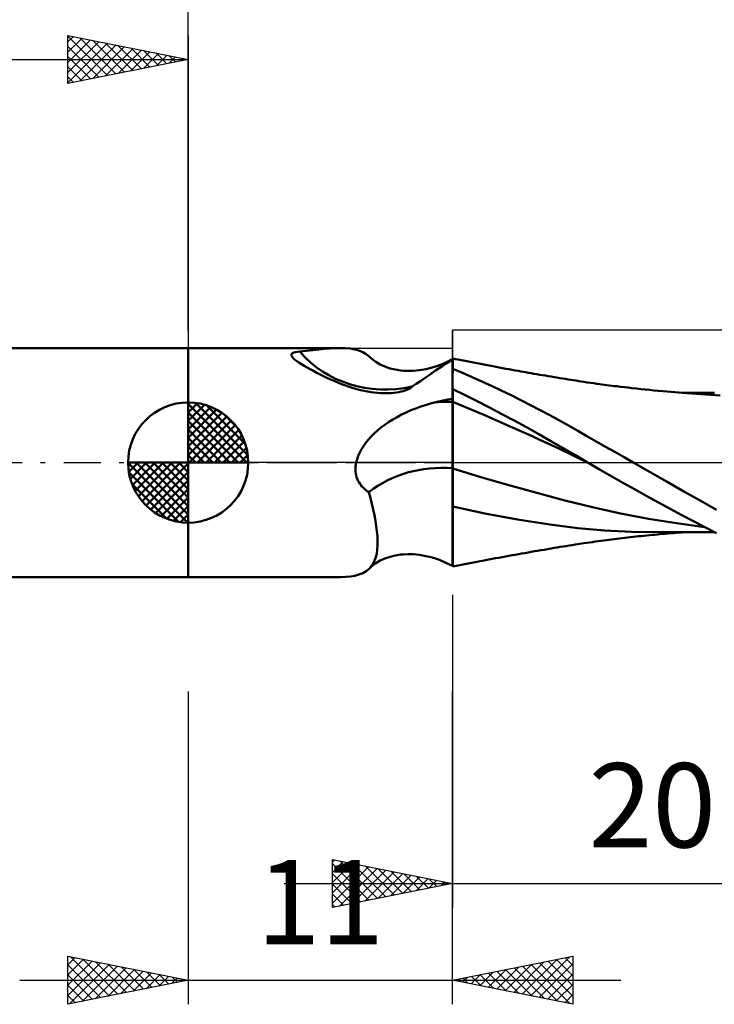
# Model space of a CAD drawing. Units: millimetres. Extents: x -49 to 44.6, y -22.5 to 42.6.
# Drawn here: x -7 to 21.9, y -22.5 to 18.4 of the extents above; entities that cross this region are included whole.
import ezdxf
from ezdxf.enums import TextEntityAlignment as Align

# ---------------------------------------------------------------- set-up
doc = ezdxf.new("R2010")
doc.units = ezdxf.units.MM
doc.header["$LTSCALE"] = 3.85
doc.linetypes.add('LONGDASH_DASH', pattern=[0.85, 0.4, -0.2, 0.05, -0.2])
for name, color, linetype in [('1', 4, 'CONTINUOUS'), ('2', 7, 'CONTINUOUS'), ('4', 2, 'LONGDASH_DASH'), ('CUT', 1, 'CONTINUOUS'), ('NOCUT', 7, 'CONTINUOUS'), ('SK1', 4, 'CONTINUOUS'), ('SK2', 7, 'CONTINUOUS'), ('SK4', 2, 'LONGDASH_DASH')]:
    doc.layers.add(name, color=color, linetype=linetype)
doc.styles.get("Standard").update_dxf_attribs({"font": 'Monospac821 BT'})

msp = doc.modelspace()

# ---------------------------------------------------------------- linework, layer by layer
at = {"layer": '1', "color": 4, "linetype": 'CONTINUOUS', "lineweight": 50}
for p, q in [((-0.01, 4.762), (6.336, 4.762)), ((-0.01, -4.763), (-0.01, 4.762)), ((4.283, 4.48), (4.295, 4.514)), ((4.295, 4.514), (4.326, 4.544)), ((4.326, 4.544), (4.379, 4.57)), ((4.379, 4.57), (4.451, 4.59)), ((4.451, 4.59), (4.539, 4.603)), ((4.539, 4.603), (4.636, 4.612)), ((4.636, 4.612), (4.91, 4.641)), ((4.91, 4.641), (5.173, 4.67)), ((5.173, 4.67), (5.425, 4.699)), ((5.425, 4.699), (5.666, 4.724)), ((5.666, 4.724), (5.898, 4.744)), ((5.898, 4.744), (6.121, 4.757)), ((6.121, 4.757), (6.336, 4.762)), ((6.542, 4.757), (6.336, 4.762)), ((6.738, 4.739), (6.542, 4.757)), ((6.923, 4.707), (6.738, 4.739)), ((7.095, 4.659), (6.923, 4.707)), ((7.252, 4.594), (7.095, 4.659)), ((7.393, 4.512), (7.252, 4.594)), ((7.517, 4.412), (7.393, 4.512)), ((4.29, 4.44), (4.283, 4.48)), ((4.315, 4.394), (4.29, 4.44)), ((4.362, 4.34), (4.315, 4.394)), ((4.419, 4.288), (4.362, 4.34)), ((4.495, 4.229), (4.419, 4.288)), ((4.588, 4.163), (4.495, 4.229)), ((4.698, 4.093), (4.588, 4.163)), ((7.629, 4.312), (7.517, 4.412)), ((7.799, 4.187), (7.629, 4.312)), ((7.984, 4.078), (7.799, 4.187)), ((10.439, 4.05), (10.715, 4.163)), ((10.58, 4.023), (10.72, 4.117)), ((10.715, 4.163), (10.99, 4.298)), ((10.72, 4.117), (10.856, 4.206)), ((10.856, 4.206), (10.99, 4.291)), ((10.99, 3.744), (10.99, 4.298)), ((10.99, 4.032), (10.991, 4.127)), ((10.991, 4.288), (10.992, 4.299)), ((10.991, 4.256), (10.991, 4.288)), ((10.991, 4.202), (10.991, 4.256)), ((10.991, 4.127), (10.991, 4.202)), ((10.992, 4.299), (10.993, 4.3)), ((10.993, 4.3), (10.994, 4.301)), ((10.994, 4.301), (10.996, 4.301)), ((10.996, 4.301), (10.997, 4.302)), ((10.997, 4.302), (10.999, 4.303)), ((10.999, 4.303), (11, 4.304)), ((11.112, 4.305), (11, 4.328)), ((11, 3.749), (11, 4.328)), ((11.224, 4.283), (11.112, 4.305)), ((11.366, 4.254), (11.224, 4.283)), ((11.509, 4.226), (11.366, 4.254)), ((11.651, 4.197), (11.509, 4.226)), ((11.794, 4.169), (11.651, 4.197)), ((11.936, 4.141), (11.794, 4.169)), ((12.079, 4.114), (11.936, 4.141)), ((12.221, 4.086), (12.079, 4.114)), ((4.816, 4.022), (4.698, 4.093)), ((4.939, 3.951), (4.816, 4.022)), ((5.068, 3.879), (4.939, 3.951)), ((5.201, 3.808), (5.068, 3.879)), ((5.337, 3.737), (5.201, 3.808)), ((5.476, 3.667), (5.337, 3.737)), ((8.174, 3.991), (7.984, 4.078)), ((8.387, 3.917), (8.174, 3.991)), ((8.607, 3.863), (8.387, 3.917)), ((8.843, 3.827), (8.607, 3.863)), ((8.954, 3.817), (8.843, 3.827)), ((9.146, 3.81), (8.954, 3.817)), ((9.146, 3.81), (9.346, 3.815)), ((9.346, 3.815), (9.609, 3.84)), ((9.609, 3.84), (9.883, 3.888)), ((9.883, 3.888), (10.098, 3.94)), ((9.974, 3.607), (10.132, 3.715)), ((10.098, 3.94), (10.317, 4.007)), ((10.132, 3.715), (10.286, 3.821)), ((10.286, 3.821), (10.435, 3.924)), ((10.317, 4.007), (10.439, 4.05)), ((10.435, 3.924), (10.58, 4.023)), ((10.99, 3.916), (10.99, 4.032)), ((10.99, 3.78), (10.99, 3.916)), ((10.99, 3.774), (10.99, 3.78)), ((10.99, 3.769), (10.99, 3.774)), ((10.99, 3.764), (10.99, 3.769)), ((10.99, 3.758), (10.99, 3.764)), ((10.99, 3.753), (10.99, 3.758)), ((10.99, 3.748), (10.99, 3.753)), ((10.99, 3.744), (10.99, 3.748)), ((10.99, 3.743), (10.99, 3.744)), ((10.99, 3.742), (10.99, 3.743)), ((10.99, 3.741), (10.99, 3.742)), ((10.99, 3.74), (10.99, 3.741)), ((10.99, 3.739), (10.99, 3.74)), ((10.99, 3.737), (10.991, 3.739)), ((10.99, 3.738), (10.99, 3.739)), ((10.99, 3.737), (10.99, 3.738)), ((10.99, 3.065), (10.99, 3.737)), ((10.991, 3.739), (10.993, 3.74)), ((10.993, 3.74), (10.994, 3.742)), ((10.994, 3.742), (10.996, 3.744)), ((10.996, 3.744), (10.997, 3.746)), ((10.997, 3.746), (10.999, 3.747)), ((10.999, 3.747), (11, 3.749)), ((11.399, 3.728), (11, 3.897)), ((11.802, 3.554), (11.399, 3.728)), ((12.364, 4.059), (12.221, 4.086)), ((12.517, 4.03), (12.364, 4.059)), ((12.671, 4.001), (12.517, 4.03)), ((12.803, 3.976), (12.671, 4.001)), ((12.935, 3.952), (12.803, 3.976)), ((13.067, 3.928), (12.935, 3.952)), ((13.199, 3.903), (13.067, 3.928)), ((13.331, 3.879), (13.199, 3.903)), ((13.463, 3.855), (13.331, 3.879)), ((13.595, 3.832), (13.463, 3.855)), ((13.728, 3.808), (13.595, 3.832)), ((13.829, 3.79), (13.728, 3.808)), ((13.931, 3.772), (13.829, 3.79)), ((14.032, 3.754), (13.931, 3.772)), ((14.134, 3.737), (14.032, 3.754)), ((14.253, 3.716), (14.134, 3.737)), ((14.373, 3.695), (14.253, 3.716)), ((14.493, 3.674), (14.373, 3.695)), ((5.618, 3.597), (5.476, 3.667)), ((5.762, 3.527), (5.618, 3.597)), ((5.91, 3.459), (5.762, 3.527)), ((6.06, 3.392), (5.91, 3.459)), ((6.214, 3.326), (6.06, 3.392)), ((6.37, 3.263), (6.214, 3.326)), ((9.482, 3.271), (9.649, 3.385)), ((9.649, 3.385), (9.814, 3.497)), ((9.814, 3.497), (9.974, 3.607)), ((12.206, 3.374), (11.802, 3.554)), ((12.611, 3.188), (12.206, 3.374)), ((14.613, 3.654), (14.493, 3.674)), ((14.732, 3.634), (14.613, 3.654)), ((14.852, 3.613), (14.732, 3.634)), ((14.972, 3.593), (14.852, 3.613)), ((15.091, 3.573), (14.972, 3.593)), ((15.213, 3.553), (15.091, 3.573)), ((15.334, 3.533), (15.213, 3.553)), ((15.455, 3.513), (15.334, 3.533)), ((15.576, 3.494), (15.455, 3.513)), ((15.686, 3.476), (15.576, 3.494)), ((15.796, 3.458), (15.686, 3.476)), ((15.906, 3.44), (15.796, 3.458)), ((16.016, 3.423), (15.906, 3.44)), ((16.126, 3.406), (16.016, 3.423)), ((16.236, 3.389), (16.126, 3.406)), ((16.345, 3.372), (16.236, 3.389)), ((16.455, 3.355), (16.345, 3.372)), ((16.591, 3.335), (16.455, 3.355)), ((16.727, 3.316), (16.591, 3.335)), ((16.862, 3.296), (16.727, 3.316)), ((16.998, 3.277), (16.862, 3.296)), ((17.101, 3.263), (16.998, 3.277)), ((6.529, 3.203), (6.37, 3.263)), ((6.691, 3.146), (6.529, 3.203)), ((6.853, 3.095), (6.691, 3.146)), ((7.011, 3.049), (6.853, 3.095)), ((7.164, 3.01), (7.011, 3.049)), ((7.313, 2.976), (7.164, 3.01)), ((7.457, 2.948), (7.313, 2.976)), ((7.597, 2.925), (7.457, 2.948)), ((7.731, 2.907), (7.597, 2.925)), ((7.861, 2.894), (7.731, 2.907)), ((7.985, 2.885), (7.861, 2.894)), ((8.105, 2.881), (7.985, 2.885)), ((8.219, 2.88), (8.105, 2.881)), ((8.219, 2.88), (8.33, 2.883)), ((8.33, 2.883), (8.436, 2.889)), ((8.436, 2.889), (8.548, 2.899)), ((8.548, 2.899), (8.653, 2.913)), ((8.653, 2.913), (8.752, 2.93)), ((8.752, 2.93), (8.845, 2.949)), ((8.845, 2.949), (8.932, 2.971)), ((8.932, 2.971), (9.012, 2.996)), ((9.012, 2.996), (9.084, 3.023)), ((9.084, 3.023), (9.15, 3.051)), ((9.15, 3.051), (9.209, 3.082)), ((9.209, 3.082), (9.263, 3.116)), ((9.263, 3.116), (9.311, 3.156)), ((9.311, 3.156), (9.482, 3.271)), ((10.99, 3.065), (10.991, 3.065)), ((10.99, 3.064), (10.99, 3.065)), ((10.99, 3.065), (10.99, 3.065)), ((10.99, 3.063), (10.99, 3.064)), ((10.99, 3.064), (10.99, 3.064)), ((10.99, 3.062), (10.99, 3.063)), ((10.99, 3.063), (10.99, 3.063)), ((10.99, 2.986), (10.99, 3.062)), ((10.99, 2.654), (10.99, 3.062)), ((10.99, 2.91), (10.99, 2.986)), ((10.991, 2.834), (10.99, 2.91)), ((10.991, 3.065), (10.993, 3.066)), ((10.993, 3.066), (10.994, 3.066)), ((10.994, 3.066), (10.996, 3.066)), ((10.996, 3.066), (10.997, 3.066)), ((10.997, 3.066), (10.999, 3.067)), ((10.999, 3.067), (11, 3.067)), ((11, 3.056), (11, 3.067)), ((11.508, 2.805), (11, 3.056)), ((11, 2.979), (11, 3.056)), ((11, 2.902), (11, 2.979)), ((11, 2.826), (11, 2.902)), ((13.018, 2.996), (12.611, 3.188)), ((13.424, 2.8), (13.018, 2.996)), ((17.203, 3.249), (17.101, 3.263)), ((17.306, 3.236), (17.203, 3.249)), ((17.409, 3.222), (17.306, 3.236)), ((17.511, 3.209), (17.409, 3.222)), ((17.614, 3.196), (17.511, 3.209)), ((17.716, 3.183), (17.614, 3.196)), ((17.819, 3.17), (17.716, 3.183)), ((17.978, 3.151), (17.819, 3.17)), ((18.137, 3.133), (17.978, 3.151)), ((18.295, 3.114), (18.137, 3.133)), ((18.454, 3.096), (18.295, 3.114)), ((18.636, 3.076), (18.454, 3.096)), ((18.818, 3.057), (18.636, 3.076)), ((19.001, 3.038), (18.818, 3.057)), ((19.183, 3.02), (19.001, 3.038)), ((19.366, 3.002), (19.183, 3.02)), ((19.549, 2.985), (19.366, 3.002)), ((19.732, 2.969), (19.549, 2.985)), ((19.915, 2.953), (19.732, 2.969)), ((20.073, 2.94), (19.915, 2.953)), ((20.231, 2.927), (20.073, 2.94)), ((20.389, 2.914), (20.231, 2.927)), ((20.547, 2.902), (20.389, 2.914)), ((20.645, 2.895), (20.547, 2.902)), ((20.754, 2.899), (20.626, 2.9)), ((20.743, 2.888), (20.645, 2.895)), ((20.841, 2.881), (20.743, 2.888)), ((20.884, 2.899), (20.754, 2.899)), ((20.939, 2.874), (20.841, 2.881)), ((21.002, 2.899), (20.884, 2.899)), ((21.038, 2.868), (20.939, 2.874)), ((21.11, 2.899), (21.002, 2.899)), ((21.136, 2.861), (21.038, 2.868)), ((21.217, 2.899), (21.11, 2.899)), ((21.325, 2.899), (21.217, 2.899)), ((21.433, 2.899), (21.325, 2.899)), ((21.541, 2.899), (21.433, 2.899)), ((21.649, 2.899), (21.541, 2.899)), ((21.757, 2.899), (21.649, 2.899)), ((21.88, 2.899), (21.757, 2.899)), ((10.078, 2.454), (10.288, 2.509)), ((10.288, 2.509), (10.388, 2.533)), ((10.388, 2.533), (10.487, 2.555)), ((10.487, 2.555), (10.587, 2.577)), ((10.587, 2.577), (10.688, 2.598)), ((10.688, 2.598), (10.788, 2.617)), ((10.788, 2.617), (10.889, 2.636)), ((10.889, 2.636), (10.99, 2.654)), ((10.99, 2.636), (10.99, 2.654)), ((10.99, 2.619), (10.99, 2.636)), ((10.99, 2.601), (10.99, 2.619)), ((10.99, 2.583), (10.99, 2.601)), ((10.99, 2.566), (10.99, 2.583)), ((10.99, 2.548), (10.99, 2.566)), ((10.99, 2.531), (10.99, 2.548)), ((10.99, 2.434), (10.99, 2.531)), ((10.991, 2.758), (10.991, 2.834)), ((10.991, 2.682), (10.991, 2.758)), ((10.991, 2.606), (10.991, 2.682)), ((10.992, 2.53), (10.991, 2.606)), ((10.992, 2.442), (10.992, 2.53)), ((11, 2.749), (11, 2.826)), ((11, 2.672), (11, 2.749)), ((11, 2.595), (11, 2.672)), ((11, 2.518), (11, 2.595)), ((11.629, 2.26), (11, 2.518)), ((11, 2.42), (11, 2.518)), ((12.018, 2.548), (11.508, 2.805)), ((12.528, 2.286), (12.018, 2.548)), ((13.83, 2.598), (13.424, 2.8)), ((14.235, 2.393), (13.83, 2.598)), ((21.234, 2.855), (21.136, 2.861)), ((21.332, 2.849), (21.234, 2.855)), ((22.124, 2.791), (21.332, 2.849)), ((8.87, 1.993), (9.063, 2.086)), ((9.063, 2.086), (9.26, 2.173)), ((9.26, 2.173), (9.461, 2.253)), ((9.461, 2.253), (9.664, 2.326)), ((9.664, 2.326), (9.87, 2.393)), ((9.87, 2.393), (10.078, 2.454)), ((10.99, 2.328), (10.99, 2.434)), ((10.99, 2.214), (10.99, 2.328)), ((10.99, 2.092), (10.99, 2.214)), ((10.99, 1.962), (10.99, 2.092)), ((10.992, 2.345), (10.992, 2.442)), ((10.993, 2.241), (10.992, 2.345)), ((10.993, 2.13), (10.993, 2.241)), ((10.993, 2.013), (10.993, 2.13)), ((11, 2.314), (11, 2.42)), ((11, 2.199), (11, 2.314)), ((11, 2.077), (11, 2.199)), ((11, 1.947), (11, 2.077)), ((12.259, 1.997), (11.629, 2.26)), ((13.039, 2.018), (12.528, 2.286)), ((14.638, 2.182), (14.235, 2.393)), ((15.039, 1.968), (14.638, 2.182)), ((8.167, 1.569), (8.331, 1.682)), ((8.331, 1.682), (8.503, 1.79)), ((8.503, 1.79), (8.683, 1.894)), ((8.683, 1.894), (8.87, 1.993)), ((10.99, 1.825), (10.99, 1.962)), ((10.99, 1.682), (10.99, 1.825)), ((10.99, 1.534), (10.99, 1.682)), ((10.993, 1.89), (10.993, 2.013)), ((10.994, 1.761), (10.993, 1.89)), ((10.994, 1.627), (10.994, 1.761)), ((11, 1.809), (11, 1.947)), ((11, 1.666), (11, 1.809)), ((11, 1.518), (11, 1.666)), ((12.888, 1.726), (12.259, 1.997)), ((13.517, 1.449), (12.888, 1.726)), ((13.551, 1.744), (13.039, 2.018)), ((14.063, 1.466), (13.551, 1.744)), ((15.432, 1.752), (15.039, 1.968)), ((15.815, 1.536), (15.432, 1.752)), ((7.728, 1.206), (7.866, 1.331)), ((7.866, 1.331), (8.012, 1.452)), ((8.012, 1.452), (8.167, 1.569)), ((10.99, 1.382), (10.99, 1.534)), ((10.99, 1.225), (10.99, 1.382)), ((10.994, 1.489), (10.994, 1.627)), ((10.994, 1.347), (10.994, 1.489)), ((10.994, 1.202), (10.994, 1.347)), ((11, 1.365), (11, 1.518)), ((11, 1.209), (11, 1.365)), ((14.146, 1.166), (13.517, 1.449)), ((14.574, 1.182), (14.063, 1.466)), ((16.196, 1.319), (15.815, 1.536)), ((16.579, 1.099), (16.196, 1.319)), ((7.378, 0.818), (7.484, 0.949)), ((7.484, 0.949), (7.6, 1.078)), ((7.6, 1.078), (7.728, 1.206)), ((10.99, 1.065), (10.99, 1.225)), ((10.99, 0.902), (10.99, 1.065)), ((10.99, 0.738), (10.99, 0.902)), ((10.995, 1.055), (10.994, 1.202)), ((10.995, 0.905), (10.995, 1.055)), ((10.995, 0.754), (10.995, 0.905)), ((10.995, 0.744), (10.995, 0.843)), ((11, 1.048), (11, 1.209)), ((11, 0.885), (11, 1.048)), ((11, 0.721), (11, 0.885)), ((14.776, 0.876), (14.146, 1.166)), ((15.083, 0.893), (14.574, 1.182)), ((15.405, 0.578), (14.776, 0.876)), ((15.59, 0.599), (15.083, 0.893)), ((16.964, 0.879), (16.579, 1.099)), ((17.35, 0.659), (16.964, 0.879)), ((7.068, 0.285), (7.129, 0.422)), ((7.129, 0.422), (7.201, 0.554)), ((7.201, 0.554), (7.284, 0.686)), ((7.284, 0.686), (7.378, 0.818)), ((10.99, 0.573), (10.99, 0.738)), ((10.99, 0.408), (10.99, 0.573)), ((10.995, 0.602), (10.995, 0.754)), ((10.995, 0.643), (10.995, 0.744)), ((10.995, 0.543), (10.995, 0.643)), ((10.995, 0.45), (10.995, 0.602)), ((10.995, 0.441), (10.995, 0.543)), ((10.995, 0.299), (10.995, 0.45)), ((10.995, 0.339), (10.995, 0.441)), ((11, 0.556), (11, 0.721)), ((11, 0.391), (11, 0.556)), ((16.034, 0.273), (15.405, 0.578)), ((16.097, 0.302), (15.59, 0.599)), ((17.736, 0.439), (17.35, 0.659)), ((18.122, 0.22), (17.736, 0.439)), ((6.965, -0.075), (6.979, 0)), ((6.979, 0), (7.017, 0.145)), ((7.017, 0.145), (7.068, 0.285)), ((10.99, 0.243), (10.99, 0.408)), ((10.99, 0.081), (10.99, 0.243)), ((10.99, -0.079), (10.99, 0.081)), ((10.995, 0.237), (10.995, 0.339)), ((10.995, 0.148), (10.995, 0.299)), ((10.995, 0.204), (10.995, 0.237)), ((10.995, 0.17), (10.995, 0.204)), ((10.995, 0.136), (10.995, 0.17)), ((10.995, 0), (10.995, 0.148)), ((10.995, 0.102), (10.995, 0.136)), ((10.995, 0.068), (10.995, 0.102)), ((10.995, 0.034), (10.995, 0.068)), ((10.995, 0), (10.995, 0.034)), ((10.995, -0.034), (10.995, 0)), ((11, 0.226), (11, 0.391)), ((11, 0.064), (11, 0.226)), ((11, -0.096), (11, 0.064)), ((16.664, -0.032), (16.034, 0.273)), ((16.609, 0.001), (16.097, 0.302)), ((16.618, -0.005), (16.609, 0)), ((18.508, 0), (18.122, 0.22)), ((19.213, -0.4), (18.508, 0)), ((6.95, -0.227), (6.956, -0.151)), ((6.95, -0.303), (6.95, -0.227)), ((6.954, -0.378), (6.95, -0.303)), ((6.963, -0.453), (6.954, -0.378)), ((6.956, -0.151), (6.965, -0.075)), ((10.99, -0.237), (10.99, -0.079)), ((10.99, -0.606), (10.99, -0.237)), ((10.995, -0.068), (10.995, -0.034)), ((10.995, -0.102), (10.995, -0.068)), ((10.995, -0.136), (10.995, -0.102)), ((10.995, -0.17), (10.995, -0.136)), ((10.995, -0.204), (10.995, -0.17)), ((10.995, -0.237), (10.995, -0.204)), ((10.995, -0.508), (10.995, -0.237)), ((11, -0.253), (11, -0.096)), ((12.164, -0.604), (11, -0.253)), ((11, -0.359), (11, -0.253)), ((11, -0.464), (11, -0.359)), ((16.627, -0.01), (16.618, -0.005)), ((16.636, -0.015), (16.627, -0.01)), ((16.645, -0.02), (16.636, -0.015)), ((16.654, -0.026), (16.645, -0.02)), ((16.663, -0.031), (16.654, -0.026)), ((17.133, -0.304), (16.663, -0.031)), ((16.663, -0.032), (16.663, -0.032)), ((16.663, -0.032), (16.663, -0.032)), ((16.664, -0.032), (16.663, -0.032)), ((17.614, -0.58), (17.133, -0.304)), ((19.916, -0.8), (19.213, -0.4)), ((6.978, -0.528), (6.963, -0.453)), ((6.997, -0.601), (6.978, -0.528)), ((7.022, -0.671), (6.997, -0.601)), ((7.052, -0.74), (7.022, -0.671)), ((7.086, -0.806), (7.052, -0.74)), ((7.126, -0.87), (7.086, -0.806)), ((10.99, -0.969), (10.99, -0.606)), ((10.995, -0.774), (10.995, -0.508)), ((10.995, -1.037), (10.995, -0.774)), ((11, -0.569), (11, -0.464)), ((11, -0.673), (11, -0.569)), ((11, -0.775), (11, -0.673)), ((11, -0.877), (11, -0.775)), ((13.327, -0.94), (12.164, -0.604)), ((18.099, -0.854), (17.614, -0.58)), ((20.614, -1.197), (19.916, -0.8)), ((7.17, -0.931), (7.126, -0.87)), ((7.218, -0.989), (7.17, -0.931)), ((7.27, -1.044), (7.218, -0.989)), ((7.324, -1.095), (7.27, -1.044)), ((7.382, -1.143), (7.324, -1.095)), ((7.443, -1.189), (7.382, -1.143)), ((7.506, -1.231), (7.443, -1.189)), ((10.99, -1.322), (10.99, -0.969)), ((10.994, -1.3), (10.995, -1.149)), ((10.995, -0.996), (10.995, -0.841)), ((10.995, -1.149), (10.995, -0.996)), ((10.995, -1.295), (10.995, -1.037)), ((11, -0.978), (11, -0.877)), ((11, -1.078), (11, -0.978)), ((11, -1.176), (11, -1.078)), ((11, -1.272), (11, -1.176)), ((14.491, -1.262), (13.327, -0.94)), ((18.586, -1.126), (18.099, -0.854)), ((19.073, -1.396), (18.586, -1.126)), ((21.29, -1.582), (20.614, -1.197)), ((7.571, -1.477), (7.506, -1.231)), ((7.631, -1.719), (7.571, -1.477)), ((10.99, -1.665), (10.99, -1.322)), ((10.994, -1.447), (10.994, -1.3)), ((10.994, -1.591), (10.994, -1.447)), ((10.994, -1.73), (10.994, -1.591)), ((10.995, -1.547), (10.995, -1.295)), ((10.995, -1.792), (10.995, -1.547)), ((11, -1.367), (11, -1.272)), ((11, -4.171), (11, -1.367)), ((15.655, -1.571), (14.491, -1.262)), ((16.818, -1.861), (15.655, -1.571)), ((19.561, -1.663), (19.073, -1.396)), ((21.966, -1.959), (21.29, -1.582)), ((7.686, -1.957), (7.631, -1.719)), ((7.735, -2.191), (7.686, -1.957)), ((10.99, -1.995), (10.99, -1.665)), ((10.99, -2.31), (10.99, -1.995)), ((10.993, -1.865), (10.994, -1.73)), ((10.993, -1.993), (10.993, -1.865)), ((10.993, -2.115), (10.993, -1.993)), ((10.994, -2.261), (10.995, -2.031)), ((10.995, -2.031), (10.995, -1.792)), ((12.326, -2.121), (11, -1.823)), ((17.982, -2.116), (16.818, -1.861)), ((20.047, -1.927), (19.561, -1.663)), ((20.531, -2.186), (20.047, -1.927)), ((7.778, -2.419), (7.735, -2.191)), ((7.813, -2.64), (7.778, -2.419)), ((10.99, -2.607), (10.99, -2.31)), ((10.992, -2.338), (10.993, -2.231)), ((10.992, -2.439), (10.992, -2.338)), ((10.992, -2.53), (10.992, -2.439)), ((10.993, -2.231), (10.993, -2.115)), ((10.994, -2.482), (10.994, -2.261)), ((13.684, -2.372), (12.326, -2.121)), ((15.039, -2.581), (13.684, -2.372)), ((19.146, -2.337), (17.982, -2.116)), ((20.309, -2.525), (19.146, -2.337)), ((21.011, -2.441), (20.531, -2.186)), ((21.486, -2.689), (21.011, -2.441)), ((7.841, -2.854), (7.813, -2.64)), ((7.86, -3.06), (7.841, -2.854)), ((10.99, -2.885), (10.99, -2.607)), ((10.99, -2.91), (10.991, -2.834)), ((10.991, -2.606), (10.992, -2.53)), ((10.991, -2.682), (10.991, -2.606)), ((10.991, -2.758), (10.991, -2.682)), ((10.991, -2.834), (10.991, -2.758)), ((10.994, -2.692), (10.994, -2.482)), ((10.994, -2.893), (10.994, -2.692)), ((16.2, -2.729), (15.039, -2.581)), ((17.309, -2.828), (16.2, -2.729)), ((18.429, -2.883), (17.309, -2.828)), ((21.473, -2.681), (20.309, -2.525)), ((21.965, -2.931), (21.486, -2.689)), ((7.87, -3.257), (7.86, -3.06)), ((7.869, -3.444), (7.87, -3.257)), ((10.99, -3.142), (10.99, -2.885)), ((10.99, -2.986), (10.99, -2.91)), ((10.99, -3.062), (10.99, -2.986)), ((10.99, -3.377), (10.99, -3.142)), ((10.994, -3.082), (10.994, -2.893)), ((10.994, -3.26), (10.994, -3.082)), ((10.994, -3.426), (10.994, -3.26)), ((16.925, -3.288), (17.042, -3.271)), ((17.042, -3.271), (17.16, -3.255)), ((17.16, -3.255), (17.277, -3.24)), ((17.277, -3.24), (17.394, -3.224)), ((17.394, -3.224), (17.501, -3.21)), ((17.501, -3.21), (17.607, -3.197)), ((17.607, -3.197), (17.714, -3.183)), ((17.714, -3.183), (17.82, -3.17)), ((17.82, -3.17), (17.933, -3.157)), ((17.933, -3.157), (18.046, -3.143)), ((18.046, -3.143), (18.158, -3.13)), ((18.158, -3.13), (18.271, -3.117)), ((18.271, -3.117), (18.384, -3.104)), ((18.384, -3.104), (18.497, -3.092)), ((19.577, -2.901), (18.429, -2.883)), ((18.497, -3.092), (18.609, -3.079)), ((18.609, -3.079), (18.722, -3.067)), ((18.722, -3.067), (18.838, -3.055)), ((18.838, -3.055), (18.953, -3.043)), ((18.953, -3.043), (19.069, -3.031)), ((19.069, -3.031), (19.184, -3.02)), ((19.184, -3.02), (19.292, -3.01)), ((19.292, -3.01), (19.401, -2.999)), ((19.401, -2.999), (19.509, -2.989)), ((19.509, -2.989), (19.617, -2.979)), ((19.577, -2.901), (19.69, -2.901)), ((19.617, -2.979), (19.725, -2.969)), ((19.69, -2.901), (19.802, -2.9)), ((19.725, -2.969), (19.833, -2.96)), ((19.802, -2.9), (19.915, -2.9)), ((19.833, -2.96), (19.941, -2.951)), ((19.915, -2.9), (20.028, -2.9)), ((19.941, -2.951), (20.049, -2.942)), ((20.028, -2.9), (20.14, -2.9)), ((20.049, -2.942), (20.174, -2.931)), ((20.14, -2.9), (20.253, -2.9)), ((20.174, -2.931), (20.299, -2.921)), ((20.253, -2.9), (20.365, -2.9)), ((20.299, -2.921), (20.424, -2.911)), ((20.365, -2.9), (20.479, -2.9)), ((20.424, -2.911), (20.548, -2.902)), ((20.479, -2.9), (20.61, -2.9)), ((20.61, -2.9), (20.739, -2.899)), ((20.739, -2.899), (20.868, -2.899)), ((20.868, -2.899), (20.989, -2.899)), ((20.989, -2.899), (21.098, -2.899)), ((21.098, -2.899), (21.208, -2.899)), ((21.208, -2.899), (21.317, -2.899)), ((21.317, -2.899), (21.426, -2.899)), ((21.426, -2.899), (21.536, -2.899)), ((21.536, -2.899), (21.645, -2.899)), ((21.645, -2.899), (21.754, -2.899)), ((21.754, -2.899), (21.878, -2.899)), ((7.833, -3.784), (7.857, -3.62)), ((7.857, -3.62), (7.869, -3.444)), ((10.99, -3.587), (10.99, -3.377)), ((10.99, -3.772), (10.99, -3.587)), ((10.993, -3.578), (10.994, -3.426)), ((10.993, -3.716), (10.993, -3.578)), ((14.395, -3.691), (14.528, -3.668)), ((14.528, -3.668), (14.662, -3.646)), ((14.662, -3.646), (14.795, -3.623)), ((14.795, -3.623), (14.944, -3.598)), ((14.944, -3.598), (15.092, -3.573)), ((15.092, -3.573), (15.217, -3.552)), ((15.217, -3.552), (15.342, -3.532)), ((15.342, -3.532), (15.467, -3.511)), ((15.467, -3.511), (15.591, -3.491)), ((15.591, -3.491), (15.716, -3.471)), ((15.716, -3.471), (15.841, -3.451)), ((15.841, -3.451), (15.966, -3.431)), ((15.966, -3.431), (16.09, -3.411)), ((16.09, -3.411), (16.274, -3.383)), ((16.274, -3.383), (16.456, -3.355)), ((16.456, -3.355), (16.574, -3.338)), ((16.574, -3.338), (16.691, -3.321)), ((16.691, -3.321), (16.808, -3.304)), ((16.808, -3.304), (16.925, -3.288)), ((7.683, -4.2), (7.747, -4.074)), ((7.747, -4.074), (7.796, -3.935)), ((7.796, -3.935), (7.833, -3.784)), ((7.799, -4.187), (7.984, -4.078)), ((7.984, -4.078), (8.174, -3.991)), ((8.174, -3.991), (8.387, -3.917)), ((8.387, -3.917), (8.607, -3.863)), ((8.607, -3.863), (8.843, -3.827)), ((8.843, -3.827), (8.954, -3.817)), ((8.954, -3.817), (9.146, -3.81)), ((9.346, -3.815), (9.146, -3.81)), ((9.609, -3.84), (9.346, -3.815)), ((9.883, -3.888), (9.609, -3.84)), ((10.098, -3.94), (9.883, -3.888)), ((10.317, -4.007), (10.098, -3.94)), ((10.439, -4.05), (10.317, -4.007)), ((10.715, -4.163), (10.439, -4.05)), ((10.99, -3.748), (10.99, -3.744)), ((10.99, -3.753), (10.99, -3.748)), ((10.99, -3.758), (10.99, -3.753)), ((10.99, -3.764), (10.99, -3.758)), ((10.99, -3.769), (10.99, -3.764)), ((10.99, -3.774), (10.99, -3.769)), ((10.99, -3.931), (10.99, -3.772)), ((10.99, -3.78), (10.99, -3.774)), ((10.99, -3.916), (10.99, -3.78)), ((10.99, -4.032), (10.99, -3.916)), ((10.99, -4.062), (10.99, -3.931)), ((10.991, -4.127), (10.99, -4.032)), ((10.99, -4.165), (10.99, -4.062)), ((10.992, -4.144), (10.993, -4.057)), ((10.993, -3.841), (10.993, -3.716)), ((10.993, -3.951), (10.993, -3.841)), ((10.993, -4.057), (10.993, -3.951)), ((12.141, -4.102), (12.253, -4.08)), ((12.253, -4.08), (12.364, -4.059)), ((12.364, -4.059), (12.502, -4.033)), ((12.502, -4.033), (12.64, -4.007)), ((12.64, -4.007), (12.779, -3.981)), ((12.779, -3.981), (12.917, -3.955)), ((12.917, -3.955), (13.055, -3.93)), ((13.055, -3.93), (13.193, -3.904)), ((13.193, -3.904), (13.331, -3.879)), ((13.331, -3.879), (13.47, -3.854)), ((13.47, -3.854), (13.599, -3.831)), ((13.599, -3.831), (13.728, -3.808)), ((13.728, -3.808), (13.861, -3.784)), ((13.861, -3.784), (13.995, -3.761)), ((13.995, -3.761), (14.128, -3.738)), ((14.128, -3.738), (14.262, -3.714)), ((14.262, -3.714), (14.395, -3.691)), ((7.393, -4.512), (7.517, -4.412)), ((7.517, -4.412), (7.629, -4.312)), ((7.517, -4.412), (7.606, -4.313)), ((7.606, -4.313), (7.683, -4.2)), ((7.629, -4.312), (7.799, -4.187)), ((10.99, -4.298), (10.715, -4.163)), ((10.99, -4.239), (10.99, -4.165)), ((10.99, -4.283), (10.99, -4.239)), ((10.99, -4.298), (10.99, -4.283)), ((10.991, -4.202), (10.991, -4.127)), ((10.991, -4.256), (10.991, -4.202)), ((10.991, -4.288), (10.991, -4.256)), ((10.992, -4.299), (10.991, -4.288)), ((10.992, -4.212), (10.992, -4.144)), ((10.992, -4.26), (10.992, -4.212)), ((10.992, -4.289), (10.992, -4.26)), ((10.992, -4.299), (10.992, -4.289)), ((10.993, -4.3), (10.992, -4.299)), ((10.994, -4.301), (10.993, -4.3)), ((10.996, -4.301), (10.994, -4.301)), ((10.997, -4.302), (10.996, -4.301)), ((10.999, -4.303), (10.997, -4.302)), ((11, -4.304), (10.999, -4.303)), ((11, -4.219), (11, -4.171)), ((11, -4.258), (11, -4.219)), ((11, -4.289), (11, -4.258)), ((11, -4.311), (11, -4.289)), ((11, -4.328), (11.143, -4.299)), ((11, -4.324), (11, -4.311)), ((11, -4.328), (11, -4.324)), ((11.143, -4.299), (11.285, -4.27)), ((11.285, -4.27), (11.428, -4.242)), ((11.428, -4.242), (11.571, -4.213)), ((11.571, -4.213), (11.713, -4.185)), ((11.713, -4.185), (11.856, -4.157)), ((11.856, -4.157), (11.999, -4.129)), ((11.999, -4.129), (12.141, -4.102)), ((-0.01, -4.763), (6.336, -4.763)), ((6.336, -4.762), (6.542, -4.757)), ((6.542, -4.757), (6.738, -4.739)), ((6.738, -4.739), (6.923, -4.707)), ((6.923, -4.707), (7.095, -4.659)), ((7.095, -4.659), (7.252, -4.594)), ((7.252, -4.594), (7.393, -4.512))]:
    msp.add_line(p, q, dxfattribs=at)
for centre, major_axis, start_param, end_param in [((8.904, 8.357), (4.107, 3.923), 3.093244, 4.092631), ((8.904, 8.357), (4.107, 3.923), 4.416976, 4.418998), ((11.914, -5.207), (-5.975, 5.709), 5.52717, 5.618565), ((11.914, -5.207), (-5.975, 5.709), 5.525876, 5.526945), ((11.323, -5.826), (-4.328, 4.135), 5.467248, 6.151742), ((11.323, -5.826), (-4.328, 4.135), 5.465472, 5.466401)]:
    msp.add_ellipse(centre, major_axis=major_axis, ratio=0.874232, start_param=start_param, end_param=end_param, dxfattribs=at)
at = {"layer": '2', "color": 7, "linetype": 'CONTINUOUS', "lineweight": 25}
for p, q in [((-0.01, 5.5), (-0.01, 28.5)), ((10.99, -5.5), (10.99, -18.5)), ((-0.01, -9.525), (-0.01, -22.525)), ((10.99, -22.525), (10.99, -9.525)), ((5.99, -18.5), (5.99, -16.5)), ((5.99, -16.5), (10.99, -17.5)), ((5.99, -16.618), (6.088, -16.52)), ((5.99, -17.042), (6.442, -16.59)), ((5.99, -17.466), (6.795, -16.661)), ((5.99, -16.68), (7.507, -18.197)), ((5.99, -17.891), (7.149, -16.732)), ((6.296, -16.561), (7.861, -18.126)), ((6.826, -16.667), (8.214, -18.055)), ((7.357, -16.773), (8.568, -17.984)), ((5.99, -18.315), (7.502, -16.802)), ((5.99, -17.104), (7.153, -18.267)), ((6.289, -18.44), (7.856, -16.873)), ((6.819, -18.334), (8.21, -16.944)), ((7.35, -18.228), (8.563, -17.015)), ((7.88, -18.122), (8.917, -17.085)), ((7.887, -16.879), (8.921, -17.914)), ((8.41, -18.016), (9.27, -17.156)), ((8.417, -16.985), (9.275, -17.843)), ((8.948, -17.092), (9.628, -17.772)), ((3.99, -17.5), (38.59, -17.5)), ((10.99, -17.5), (5.99, -18.5)), ((5.99, -17.528), (6.8, -18.338)), ((8.941, -17.91), (9.624, -17.227)), ((9.471, -17.804), (9.977, -17.297)), ((9.478, -17.198), (9.982, -17.702)), ((10.001, -17.698), (10.331, -17.368)), ((10.008, -17.304), (10.335, -17.631)), ((10.532, -17.592), (10.684, -17.439)), ((10.538, -17.41), (10.689, -17.56)), ((5.99, -17.952), (6.446, -18.409)), ((5.99, -18.377), (6.093, -18.479)), ((-5.01, -22.525), (-5.01, -20.525)), ((-5.01, -20.525), (-0.01, -21.525)), ((-5.01, -20.88), (-4.714, -20.584)), ((-5.01, -21.305), (-4.36, -20.655)), ((-5.01, -21.729), (-4.007, -20.726)), ((-5.01, -22.153), (-3.653, -20.796)), ((-4.945, -22.512), (-3.3, -20.867)), ((-4.924, -20.542), (-3.286, -22.18)), ((-4.394, -20.648), (-2.932, -22.109)), ((-3.863, -20.754), (-2.579, -22.039)), ((-3.333, -20.86), (-2.225, -21.968)), ((10.99, -21.525), (15.99, -20.525)), ((13.18, -21.963), (14.274, -20.868)), ((13.533, -22.034), (14.805, -20.762)), ((13.887, -22.104), (15.335, -20.656)), ((14.24, -22.175), (15.865, -20.55)), ((14.254, -20.872), (15.886, -22.504)), ((14.594, -22.246), (15.99, -20.849)), ((14.608, -20.801), (15.99, -22.184)), ((14.961, -20.731), (15.99, -21.76)), ((15.315, -20.66), (15.99, -21.335)), ((15.668, -20.589), (15.99, -20.911)), ((15.99, -20.525), (15.99, -22.525)), ((-5.01, -20.88), (-3.639, -22.251)), ((-4.414, -22.406), (-2.946, -20.938)), ((-3.884, -22.3), (-2.593, -21.008)), ((-3.354, -22.194), (-2.239, -21.079)), ((-2.823, -22.088), (-1.885, -21.15)), ((-2.803, -20.966), (-1.872, -21.897)), ((-2.293, -21.982), (-1.532, -21.221)), ((-2.272, -21.073), (-1.518, -21.827)), ((-1.742, -21.179), (-1.165, -21.756)), ((-1.212, -21.285), (-0.811, -21.685)), ((12.119, -21.751), (12.683, -21.186)), ((12.472, -21.821), (13.214, -21.08)), ((12.486, -21.226), (13.234, -21.974)), ((12.826, -21.892), (13.744, -20.974)), ((12.84, -21.155), (13.765, -22.08)), ((13.193, -21.084), (14.295, -22.186)), ((13.547, -21.014), (14.825, -22.292)), ((13.9, -20.943), (15.356, -22.398)), ((14.947, -22.316), (15.99, -21.274)), ((-7.01, -21.525), (17.99, -21.525)), ((-5.01, -21.305), (-3.993, -22.322)), ((-0.01, -21.525), (-5.01, -22.525)), ((-1.763, -21.876), (-1.178, -21.291)), ((-1.232, -21.769), (-0.825, -21.362)), ((-0.702, -21.663), (-0.471, -21.433)), ((-0.681, -21.391), (-0.457, -21.614)), ((-0.172, -21.557), (-0.118, -21.503)), ((-0.151, -21.497), (-0.104, -21.544)), ((15.99, -22.525), (10.99, -21.525)), ((11.058, -21.539), (11.092, -21.505)), ((11.072, -21.509), (11.113, -21.55)), ((11.412, -21.609), (11.623, -21.398)), ((11.426, -21.438), (11.643, -21.656)), ((11.765, -21.68), (12.153, -21.292)), ((11.779, -21.367), (12.174, -21.762)), ((12.133, -21.296), (12.704, -21.868)), ((-5.01, -21.729), (-4.347, -22.392)), ((15.301, -22.387), (15.99, -21.698)), ((-5.01, -22.153), (-4.7, -22.463)), ((15.654, -22.458), (15.99, -22.122))]:
    msp.add_line(p, q, dxfattribs=at)
at = {"layer": '4', "color": 2, "linetype": 'LONGDASH_DASH', "lineweight": 25}
msp.add_line((-0.01, 0), (31.59, 0), dxfattribs=at)
at = {"layer": 'CUT', "color": 1, "linetype": 'CONTINUOUS', "lineweight": 25}
for p, q in [((31.59, 5.5), (10.99, 5.5)), ((10.99, 5.5), (10.99, 5.495)), ((10.99, 5.495), (11, 0)), ((11, 0), (31.59, 0))]:
    msp.add_line(p, q, dxfattribs=at)
at = {"layer": 'NOCUT', "color": 7, "linetype": 'CONTINUOUS', "lineweight": 25}
for p, q in [((10.99, 0), (10.99, 5.495)), ((10.99, 5.495), (10.99, 4.762)), ((-0.01, 0), (-0.01, 4.762)), ((-0.01, 4.762), (10.99, 4.762)), ((10.99, 0), (-0.01, 0)), ((10.99, 0), (11, 0))]:
    msp.add_line(p, q, dxfattribs=at)
at = {"layer": 'SK1', "color": 4, "linetype": 'CONTINUOUS', "lineweight": 50}
for p, q in [((-0.01, 4.762), (-31.116, 4.762)), ((-0.01, 0), (-0.01, 2.5)), ((-0.01, 2.435), (0.053, 2.498)), ((-0.01, 2.081), (0.377, 2.469)), ((0.298, 2.481), (2.471, 0.308)), ((-0.01, 2.435), (2.425, 0)), ((-0.01, 1.728), (0.667, 2.405)), ((-0.01, 1.374), (0.931, 2.315)), ((-0.01, 1.021), (1.172, 2.202)), ((-0.01, 2.081), (2.071, 0)), ((-0.01, 0.667), (1.391, 2.069)), ((0.751, 2.381), (2.371, 0.761)), ((-0.01, 0.314), (1.594, 1.917)), ((-0.01, 1.728), (1.718, 0)), ((0.03, 0), (1.777, 1.747)), ((1.476, 2.01), (2, 1.486)), ((-0.01, 1.374), (1.364, 0)), ((0.383, 0), (1.943, 1.559)), ((0.737, 0), (2.091, 1.354)), ((-0.01, 1.021), (1.011, 0)), ((1.091, 0), (2.219, 1.129)), ((1.444, 0), (2.328, 0.884)), ((-0.01, 0.667), (0.657, 0)), ((1.798, 0), (2.413, 0.615)), ((-0.01, 0), (-2.51, 0)), ((-2.508, -0.063), (-2.445, 0)), ((-2.479, -0.387), (-2.091, 0)), ((-2.415, -0.677), (-1.738, 0)), ((-2.325, -0.941), (-1.384, 0)), ((-2.212, -1.182), (-1.031, 0)), ((-2.171, 0), (-0.01, -2.161)), ((-2.079, -1.401), (-0.677, 0)), ((-1.927, -1.604), (-0.324, 0)), ((-1.818, 0), (-0.01, -1.808)), ((-1.464, 0), (-0.01, -1.454)), ((-1.111, 0), (-0.01, -1.101)), ((-0.757, 0), (-0.01, -0.747)), ((-0.403, 0), (-0.01, -0.393)), ((-0.05, 0), (-0.01, -0.04)), ((-0.01, 0.314), (0.304, 0)), ((-0.01, 0), (2.49, 0)), ((-0.01, -2.5), (-0.01, 0)), ((2.151, 0), (2.469, 0.318)), ((-2.51, -0.015), (-0.025, -2.5)), ((-2.476, -0.402), (-0.412, -2.466)), ((-1.757, -1.787), (-0.01, -0.04)), ((-1.569, -1.953), (-0.01, -0.393)), ((-1.364, -2.101), (-0.01, -0.747)), ((-2.347, -0.884), (-0.894, -2.337)), ((-1.139, -2.229), (-0.01, -1.101)), ((-0.894, -2.338), (-0.01, -1.454)), ((-0.625, -2.423), (-0.01, -1.808)), ((-0.328, -2.479), (-0.01, -2.161)), ((-31.116, -4.763), (-0.01, -4.763))]:
    msp.add_line(p, q, dxfattribs=at)
for start, end in [(90, 180), (0, 90), (180, 270), (270, 0)]:
    msp.add_arc((-0.01, 0), 2.5, start, end, dxfattribs=at)
at = {"layer": 'SK2', "color": 7, "linetype": 'CONTINUOUS', "lineweight": 25}
for p, q in [((-5.01, 15.762), (-5.01, 17.762)), ((-5.01, 17.762), (-0.01, 16.762)), ((-5.01, 17.728), (-3.372, 16.09)), ((-5.01, 17.486), (-4.78, 17.716)), ((-5.01, 17.062), (-4.426, 17.646)), ((-4.523, 17.665), (-3.019, 16.161)), ((-0.01, 17.762), (-0.01, 4.762)), ((-5.01, 16.637), (-4.072, 17.575)), ((-5.01, 16.213), (-3.719, 17.504)), ((-5.01, 15.789), (-3.365, 17.434)), ((-5.01, 17.304), (-3.726, 16.019)), ((-4.513, 15.862), (-3.012, 17.363)), ((-3.993, 17.559), (-2.665, 16.231)), ((-3.982, 15.968), (-2.658, 17.292)), ((-3.462, 17.453), (-2.311, 16.302)), ((-3.452, 16.074), (-2.305, 17.221)), ((-2.932, 17.347), (-1.958, 16.373)), ((-2.402, 17.241), (-1.604, 16.444)), ((-5.01, 16.879), (-4.079, 15.949)), ((-2.922, 16.18), (-1.951, 17.151)), ((-2.391, 16.286), (-1.598, 17.08)), ((-1.871, 17.135), (-1.251, 16.514)), ((-1.861, 16.392), (-1.244, 17.009)), ((-1.341, 17.029), (-0.897, 16.585)), ((-1.331, 16.498), (-0.89, 16.939)), ((-0.811, 16.923), (-0.544, 16.656)), ((-0.8, 16.604), (-0.537, 16.868)), ((-0.28, 16.817), (-0.19, 16.726)), ((-0.27, 16.71), (-0.183, 16.797)), ((-31.91, 16.762), (-0.01, 16.762)), ((-0.01, 16.762), (-5.01, 15.762)), ((-5.01, 16.455), (-4.433, 15.878)), ((-5.01, 16.031), (-4.786, 15.807))]:
    msp.add_line(p, q, dxfattribs=at)
at = {"layer": 'SK4', "color": 2, "linetype": 'LONGDASH_DASH', "lineweight": 25}
msp.add_line((-37.91, 0), (37.59, 0), dxfattribs=at)

# ---------------------------------------------------------------- texts
at = {"layer": '2', "color": 7, "linetype": 'CONTINUOUS', "lineweight": 25}
for s, p in [('20.6', (21.29, -16)), ('11', (5.49, -20.025))]:
    msp.add_text(s, height=3.5, dxfattribs=at).set_placement(p, align=Align.CENTER)

doc.saveas('drawing.dxf')
